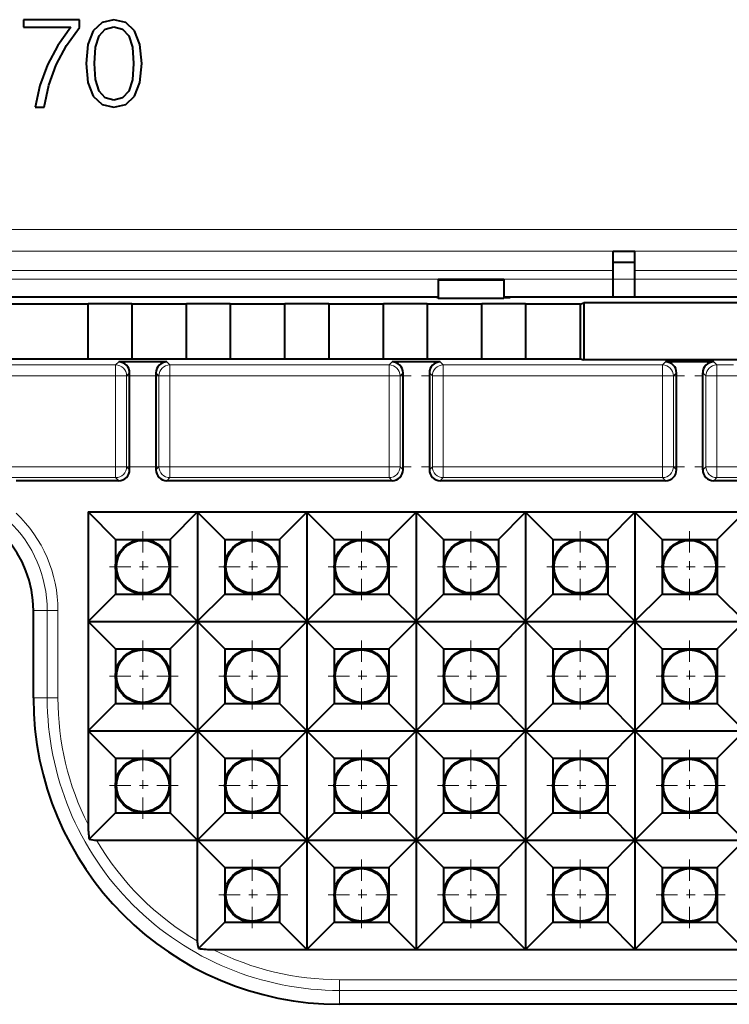
# Model space of a CAD drawing. Extents: x 0 to 420, y 0 to 297.
# Drawn here: x 84 to 92, y 53 to 64 of the extents above; entities that cross this region are included whole.
import ezdxf

# ---------------------------------------------------------------- set-up
doc = ezdxf.new("R2010")
doc.units = 0
doc.linetypes.add('DASHDOT', pattern=[18.5, 12, -3, 0.5, -3])

msp = doc.modelspace()

# ---------------------------------------------------------------- linework, layer by layer
at = {"color": 7, "lineweight": 40}
for p, q in [((84.408318, 64.09063), (83.76767, 64.09063)), ((83.76767, 64.09063), (83.76767, 64.003738)), ((84.408318, 64.000793), (84.408318, 64.09063)), ((84.666641, 64.05864), (84.566498, 63.964069)), ((84.80294, 64.09063), (84.666641, 64.05864)), ((84.937851, 64.057251), (84.80294, 64.09063)), ((85.039375, 63.962677), (84.937851, 64.057251)), ((83.76767, 64.003738), (84.309639, 64.003738)), ((84.309639, 64.003738), (84.162369, 63.796082)), ((84.259567, 63.794613), (84.408318, 64.000793)), ((84.566498, 63.964069), (84.505302, 63.806908)), ((84.591537, 63.774918), (84.633255, 63.905655)), ((84.633255, 63.905655), (84.702797, 63.982151)), ((84.702797, 63.982151), (84.80294, 64.008575)), ((84.80294, 64.008575), (84.901688, 63.982151)), ((84.901688, 63.982151), (84.972618, 63.905655)), ((84.972618, 63.905655), (85.014343, 63.774918)), ((85.100571, 63.805515), (85.039375, 63.962677)), ((84.162369, 63.796082), (84.04454, 63.575169)), ((84.143219, 63.576641), (84.259567, 63.794613)), ((84.505302, 63.806908), (84.484444, 63.591328)), ((85.122826, 63.589939), (85.100571, 63.805515)), ((84.579018, 63.591328), (84.591537, 63.774918)), ((85.014343, 63.774918), (85.028252, 63.591328)), ((84.04454, 63.575169), (83.957649, 63.339531)), ((84.059273, 63.341), (84.143219, 63.576641)), ((84.484444, 63.591328), (84.505302, 63.374363)), ((84.591537, 63.406349), (84.579018, 63.591328)), ((85.028252, 63.591328), (85.014343, 63.404961)), ((85.100571, 63.372971), (85.122826, 63.589939)), ((83.957649, 63.339531), (83.901688, 63.090633)), ((84.004776, 63.090633), (84.059273, 63.341)), ((84.505302, 63.374363), (84.566498, 63.217197)), ((84.633255, 63.275612), (84.591537, 63.406349)), ((85.014343, 63.404961), (84.972618, 63.275612)), ((85.039375, 63.217197), (85.100571, 63.372971)), ((84.702797, 63.197727), (84.633255, 63.275612)), ((84.972618, 63.275612), (84.901688, 63.197727)), ((84.566498, 63.217197), (84.666641, 63.122623)), ((84.666641, 63.122623), (84.80294, 63.090633)), ((84.80294, 63.172691), (84.702797, 63.197727)), ((84.901688, 63.197727), (84.80294, 63.172691)), ((84.80294, 63.090633), (84.937851, 63.121231)), ((84.937851, 63.121231), (85.039375, 63.217197)), ((83.901688, 63.090633), (84.004776, 63.090633)), ((90.507477, 61.444397), (90.757477, 61.444397)), ((90.507477, 61.225304), (90.507477, 61.444397)), ((90.757477, 61.225304), (90.757477, 61.444397)), ((90.507477, 61.319378), (90.757477, 61.319378)), ((90.507492, 61.318501), (90.757492, 61.318501)), ((90.507477, 61.12532), (90.507477, 61.225304)), ((90.757477, 61.12532), (90.757477, 61.225304)), ((89.257477, 61.123573), (88.507477, 61.123573)), ((88.507477, 61.123573), (88.507477, 61.10955)), ((88.507477, 61.10955), (88.507477, 60.90958)), ((89.257477, 61.123573), (89.257477, 61.10955)), ((89.257477, 61.10955), (89.257477, 60.90958)), ((90.507477, 60.923546), (90.507477, 61.12532)), ((90.757477, 60.923546), (90.757477, 61.12532)), ((82.757477, 60.923546), (88.507477, 60.923546)), ((88.507477, 60.919182), (82.757477, 60.919182)), ((88.507477, 60.90958), (88.507477, 60.90609)), ((89.257477, 60.90609), (88.507477, 60.90609)), ((89.257477, 60.923546), (90.507477, 60.923546)), ((92.007477, 60.919182), (89.257477, 60.919182)), ((89.257477, 60.90958), (89.257477, 60.90609)), ((90.757477, 60.923546), (92.007477, 60.923546)), ((84.507477, 60.840633), (73.674049, 60.840633)), ((84.507477, 60.840633), (84.507477, 60.842815)), ((85.007477, 60.842815), (84.507477, 60.842815)), ((84.507477, 60.215633), (84.507477, 60.840633)), ((85.007477, 60.840633), (85.007477, 60.842815)), ((85.007477, 60.840633), (85.007477, 60.215633)), ((85.632477, 60.840633), (85.007477, 60.840633)), ((85.632477, 60.840633), (85.632477, 60.842815)), ((86.132477, 60.842815), (85.632477, 60.842815)), ((85.632477, 60.215633), (85.632477, 60.840633)), ((86.132477, 60.840633), (86.132477, 60.842815)), ((86.132477, 60.840633), (86.132477, 60.215633)), ((86.757477, 60.840633), (86.132477, 60.840633)), ((86.757477, 60.840633), (86.757477, 60.842815)), ((87.257477, 60.842815), (86.757477, 60.842815)), ((86.757477, 60.215633), (86.757477, 60.840633)), ((87.257477, 60.840633), (87.257477, 60.842815)), ((87.257477, 60.840633), (87.257477, 60.215633)), ((87.882477, 60.840633), (87.257477, 60.840633)), ((87.882477, 60.840633), (87.882477, 60.842815)), ((88.382477, 60.842815), (87.882477, 60.842815)), ((87.882477, 60.215633), (87.882477, 60.840633)), ((88.382477, 60.840633), (88.382477, 60.842815)), ((88.382477, 60.840633), (88.382477, 60.215633)), ((89.007477, 60.840633), (88.382477, 60.840633)), ((89.007477, 60.840633), (89.007477, 60.842815)), ((89.507477, 60.842815), (89.007477, 60.842815)), ((89.007477, 60.215633), (89.007477, 60.840633)), ((89.507477, 60.840633), (89.507477, 60.842815)), ((89.507477, 60.840633), (89.507477, 60.215633)), ((90.132477, 60.840633), (89.507477, 60.840633)), ((90.132477, 60.840633), (90.171783, 60.853725)), ((90.132477, 60.840633), (90.132477, 60.215633)), ((90.171783, 60.853725), (90.171783, 60.202541)), ((92.59317, 60.853725), (90.171783, 60.853725)), ((73.383568, 60.215633), (84.507477, 60.215633)), ((84.507477, 60.215633), (84.507477, 60.213451)), ((85.007477, 60.213451), (84.507477, 60.213451)), ((85.007477, 60.215633), (85.007477, 60.213451)), ((85.007477, 60.215633), (85.632477, 60.215633)), ((85.632477, 60.215633), (85.632477, 60.213451)), ((86.132477, 60.213451), (85.632477, 60.213451)), ((86.132477, 60.215633), (86.132477, 60.213451)), ((86.132477, 60.215633), (86.757477, 60.215633)), ((86.757477, 60.215633), (86.757477, 60.213451)), ((87.257477, 60.213451), (86.757477, 60.213451)), ((87.257477, 60.215633), (87.257477, 60.213451)), ((87.257477, 60.215633), (87.882477, 60.215633)), ((87.882477, 60.215633), (87.882477, 60.213451)), ((88.382477, 60.213451), (87.882477, 60.213451)), ((88.382477, 60.215633), (88.382477, 60.213451)), ((88.382477, 60.215633), (89.007477, 60.215633)), ((89.007477, 60.215633), (89.007477, 60.213451)), ((89.507477, 60.213451), (89.007477, 60.213451)), ((89.507477, 60.215633), (89.507477, 60.213451)), ((89.507477, 60.215633), (90.132477, 60.215633)), ((90.132477, 60.215633), (90.171783, 60.202541)), ((92.59317, 60.202541), (90.171783, 60.202541)), ((84.982483, 60.180721), (84.857498, 60.180721)), ((85.282478, 60.180721), (84.982483, 60.180721)), ((85.407463, 60.180721), (85.282478, 60.180721)), ((88.107483, 60.180721), (87.982498, 60.180721)), ((88.407478, 60.180721), (88.107483, 60.180721)), ((88.532463, 60.180721), (88.407478, 60.180721)), ((91.232483, 60.180721), (91.107498, 60.180721)), ((91.532478, 60.180721), (91.232483, 60.180721)), ((91.657463, 60.180721), (91.532478, 60.180721)), ((84.982483, 58.948158), (84.982483, 60.05574)), ((85.282478, 60.05574), (85.282478, 58.948158)), ((88.107483, 58.948158), (88.107483, 60.05574)), ((88.407478, 60.05574), (88.407478, 58.948158)), ((91.232483, 58.948158), (91.232483, 60.05574)), ((91.532478, 58.948158), (91.532478, 60.05574)), ((84.857498, 58.823177), (83.684258, 58.823177)), ((87.982498, 58.823177), (85.407463, 58.823177)), ((91.107498, 58.823177), (88.532463, 58.823177)), ((94.232498, 58.823177), (91.657463, 58.823177)), ((84.507477, 58.465633), (84.819977, 58.153133)), ((84.507477, 58.465633), (85.757477, 58.465633)), ((84.507477, 58.465633), (84.507477, 57.215633)), ((85.757477, 58.465633), (85.444977, 58.153133)), ((85.757477, 58.465633), (85.757477, 57.215633)), ((85.757477, 58.465633), (97.007477, 58.465633)), ((85.757477, 58.464851), (86.068733, 58.153133)), ((86.696228, 58.153133), (87.007477, 58.464851)), ((87.007477, 58.464851), (87.007477, 57.216415)), ((87.007477, 58.464851), (87.318733, 58.153133)), ((87.946228, 58.153133), (88.257477, 58.464851)), ((88.257477, 58.464851), (88.257477, 57.216415)), ((88.257477, 58.464851), (88.568733, 58.153133)), ((89.196228, 58.153133), (89.507477, 58.464851)), ((89.507477, 58.464851), (89.507477, 57.216415)), ((89.507477, 58.464851), (89.818733, 58.153133)), ((90.446228, 58.153133), (90.757477, 58.464851)), ((90.757477, 58.464851), (90.757477, 57.216415)), ((90.757477, 58.464851), (91.068733, 58.153133)), ((91.696228, 58.153133), (92.007477, 58.464851)), ((84.819977, 58.153133), (84.819977, 57.840633)), ((84.819977, 58.153133), (85.132477, 58.153133)), ((85.132477, 58.153133), (85.444977, 58.153133)), ((85.444977, 58.153133), (85.444977, 57.840633)), ((86.068733, 58.153133), (86.068733, 57.528133)), ((86.068733, 58.153133), (86.382477, 58.153133)), ((86.382477, 58.153133), (86.696228, 58.153133)), ((86.696228, 58.153133), (86.696228, 57.528133)), ((87.318733, 58.153133), (87.318733, 57.528133)), ((87.318733, 58.153133), (87.632477, 58.153133)), ((87.632477, 58.153133), (87.946228, 58.153133)), ((87.946228, 58.153133), (87.946228, 57.528133)), ((88.568733, 58.153133), (88.568733, 57.528133)), ((88.568733, 58.153133), (88.882477, 58.153133)), ((88.882477, 58.153133), (89.196228, 58.153133)), ((89.196228, 58.153133), (89.196228, 57.528133)), ((89.818733, 58.153133), (89.818733, 57.528133)), ((89.818733, 58.153133), (90.132477, 58.153133)), ((90.132477, 58.153133), (90.446228, 58.153133)), ((90.446228, 58.153133), (90.446228, 57.528133)), ((91.068733, 58.153133), (91.068733, 57.528133)), ((91.068733, 58.153133), (91.382477, 58.153133)), ((91.382477, 58.153133), (91.696228, 58.153133)), ((91.696228, 58.153133), (91.696228, 57.528133)), ((84.819977, 57.840633), (84.819977, 57.528133)), ((85.444977, 57.840633), (85.444977, 57.528133)), ((84.507477, 57.215633), (84.819977, 57.528133)), ((84.819977, 57.528133), (85.132477, 57.528133)), ((85.132477, 57.528133), (85.444977, 57.528133)), ((85.757477, 57.215633), (85.444977, 57.528133)), ((85.757477, 57.216415), (86.068733, 57.528133)), ((86.068733, 57.528133), (86.382477, 57.528133)), ((86.382477, 57.528133), (86.696228, 57.528133)), ((86.696228, 57.528133), (87.007477, 57.216415)), ((87.007477, 57.216415), (87.318733, 57.528133)), ((87.318733, 57.528133), (87.632477, 57.528133)), ((87.632477, 57.528133), (87.946228, 57.528133)), ((87.946228, 57.528133), (88.257477, 57.216415)), ((88.257477, 57.216415), (88.568733, 57.528133)), ((88.568733, 57.528133), (88.882477, 57.528133)), ((88.882477, 57.528133), (89.196228, 57.528133)), ((89.196228, 57.528133), (89.507477, 57.216415)), ((89.507477, 57.216415), (89.818733, 57.528133)), ((89.818733, 57.528133), (90.132477, 57.528133)), ((90.132477, 57.528133), (90.446228, 57.528133)), ((90.446228, 57.528133), (90.757477, 57.216415)), ((90.757477, 57.216415), (91.068733, 57.528133)), ((91.068733, 57.528133), (91.382477, 57.528133)), ((91.382477, 57.528133), (91.696228, 57.528133)), ((91.696228, 57.528133), (92.007477, 57.216415)), ((83.882477, 56.340633), (83.882477, 57.340633)), ((84.507477, 57.215633), (85.757477, 57.215633)), ((84.507477, 57.215633), (84.819977, 56.903133)), ((84.507477, 57.215633), (84.507477, 55.965633)), ((85.757477, 57.215633), (85.444977, 56.903133)), ((85.757477, 57.215633), (97.007477, 57.215633)), ((85.757477, 57.215633), (85.757477, 55.965633)), ((85.757477, 57.214851), (86.068733, 56.903133)), ((86.696228, 56.903133), (87.007477, 57.214851)), ((87.007477, 57.214851), (87.007477, 55.966415)), ((87.007477, 57.214851), (87.318733, 56.903133)), ((87.946228, 56.903133), (88.257477, 57.214851)), ((88.257477, 57.214851), (88.257477, 55.966415)), ((88.257477, 57.214851), (88.568733, 56.903133)), ((89.196228, 56.903133), (89.507477, 57.214851)), ((89.507477, 57.214851), (89.507477, 55.966415)), ((89.507477, 57.214851), (89.818733, 56.903133)), ((90.446228, 56.903133), (90.757477, 57.214851)), ((90.757477, 57.214851), (90.757477, 55.966415)), ((90.757477, 57.214851), (91.068733, 56.903133)), ((91.696228, 56.903133), (92.007477, 57.214851)), ((84.819977, 56.903133), (85.132477, 56.903133)), ((84.819977, 56.903133), (84.819977, 56.590633)), ((85.132477, 56.903133), (85.444977, 56.903133)), ((85.444977, 56.903133), (85.444977, 56.590633)), ((86.068733, 56.903133), (86.068733, 56.278133)), ((86.068733, 56.903133), (86.382477, 56.903133)), ((86.382477, 56.903133), (86.696228, 56.903133)), ((86.696228, 56.903133), (86.696228, 56.278133)), ((87.318733, 56.903133), (87.318733, 56.278133)), ((87.318733, 56.903133), (87.632477, 56.903133)), ((87.632477, 56.903133), (87.946228, 56.903133)), ((87.946228, 56.903133), (87.946228, 56.278133)), ((88.568733, 56.903133), (88.568733, 56.278133)), ((88.568733, 56.903133), (88.882477, 56.903133)), ((88.882477, 56.903133), (89.196228, 56.903133)), ((89.196228, 56.903133), (89.196228, 56.278133)), ((89.818733, 56.903133), (89.818733, 56.278133)), ((89.818733, 56.903133), (90.132477, 56.903133)), ((90.132477, 56.903133), (90.446228, 56.903133)), ((90.446228, 56.903133), (90.446228, 56.278133)), ((91.068733, 56.903133), (91.068733, 56.278133)), ((91.068733, 56.903133), (91.382477, 56.903133)), ((91.382477, 56.903133), (91.696228, 56.903133)), ((91.696228, 56.903133), (91.696228, 56.278133)), ((84.819977, 56.590633), (84.819977, 56.278133)), ((85.444977, 56.590633), (85.444977, 56.278133)), ((84.507477, 55.965633), (84.819977, 56.278133)), ((84.819977, 56.278133), (85.132477, 56.278133)), ((85.132477, 56.278133), (85.444977, 56.278133)), ((85.757477, 55.965633), (85.444977, 56.278133)), ((85.757477, 55.966415), (86.068733, 56.278133)), ((86.068733, 56.278133), (86.382477, 56.278133)), ((86.382477, 56.278133), (86.696228, 56.278133)), ((86.696228, 56.278133), (87.007477, 55.966415)), ((87.007477, 55.966415), (87.318733, 56.278133)), ((87.318733, 56.278133), (87.632477, 56.278133)), ((87.632477, 56.278133), (87.946228, 56.278133)), ((87.946228, 56.278133), (88.257477, 55.966415)), ((88.257477, 55.966415), (88.568733, 56.278133)), ((88.568733, 56.278133), (88.882477, 56.278133)), ((88.882477, 56.278133), (89.196228, 56.278133)), ((89.196228, 56.278133), (89.507477, 55.966415)), ((89.507477, 55.966415), (89.818733, 56.278133)), ((89.818733, 56.278133), (90.132477, 56.278133)), ((90.132477, 56.278133), (90.446228, 56.278133)), ((90.446228, 56.278133), (90.757477, 55.966415)), ((90.757477, 55.966415), (91.068733, 56.278133)), ((91.068733, 56.278133), (91.382477, 56.278133)), ((91.382477, 56.278133), (91.696228, 56.278133)), ((91.696228, 56.278133), (92.007477, 55.966415)), ((84.507477, 55.965633), (85.757477, 55.965633)), ((84.507477, 55.965633), (84.819977, 55.653133)), ((84.507477, 55.965633), (84.507477, 54.893238)), ((85.757477, 55.965633), (85.444977, 55.653133)), ((85.757477, 55.965633), (97.007477, 55.965633)), ((85.757477, 55.965633), (85.757477, 54.715633)), ((85.757477, 55.964851), (86.068733, 55.653133)), ((86.696228, 55.653133), (87.007477, 55.964851)), ((87.007477, 55.964851), (87.318733, 55.653133)), ((87.007477, 55.964851), (87.007477, 54.716415)), ((87.946228, 55.653133), (88.257477, 55.964851)), ((88.257477, 55.964851), (88.568733, 55.653133)), ((88.257477, 55.964851), (88.257477, 54.716415)), ((89.196228, 55.653133), (89.507477, 55.964851)), ((89.507477, 55.964851), (89.818733, 55.653133)), ((89.507477, 55.964851), (89.507477, 54.716415)), ((90.446228, 55.653133), (90.757477, 55.964851)), ((90.757477, 55.964851), (91.068733, 55.653133)), ((90.757477, 55.964851), (90.757477, 54.716415)), ((91.696228, 55.653133), (92.007477, 55.964851)), ((84.819977, 55.653133), (85.132484, 55.653133)), ((84.819977, 55.653133), (84.819977, 55.340633)), ((85.132484, 55.653133), (85.444977, 55.653133)), ((85.444977, 55.653133), (85.444977, 55.340633)), ((86.068733, 55.653133), (86.382477, 55.653133)), ((86.068733, 55.653133), (86.068733, 55.028133)), ((86.382477, 55.653133), (86.696228, 55.653133)), ((86.696228, 55.653133), (86.696228, 55.028133)), ((87.318733, 55.653133), (87.632477, 55.653133)), ((87.318733, 55.653133), (87.318733, 55.028133)), ((87.632477, 55.653133), (87.946228, 55.653133)), ((87.946228, 55.653133), (87.946228, 55.028133)), ((88.568733, 55.653133), (88.882477, 55.653133)), ((88.568733, 55.653133), (88.568733, 55.028133)), ((88.882477, 55.653133), (89.196228, 55.653133)), ((89.196228, 55.653133), (89.196228, 55.028133)), ((89.818733, 55.653133), (90.132477, 55.653133)), ((89.818733, 55.653133), (89.818733, 55.028133)), ((90.132477, 55.653133), (90.446228, 55.653133)), ((90.446228, 55.653133), (90.446228, 55.028133)), ((91.068733, 55.653133), (91.382477, 55.653133)), ((91.068733, 55.653133), (91.068733, 55.028133)), ((91.382477, 55.653133), (91.696228, 55.653133)), ((91.696228, 55.653133), (91.696228, 55.028133)), ((84.819977, 55.340633), (84.819977, 55.028133)), ((85.444977, 55.340633), (85.444977, 55.028133)), ((84.519676, 54.727829), (84.819977, 55.028133)), ((84.819977, 55.028133), (85.132477, 55.028133)), ((85.132477, 55.028133), (85.444977, 55.028133)), ((85.757477, 54.715633), (85.444977, 55.028133)), ((85.757477, 54.716415), (86.068733, 55.028133)), ((86.068733, 55.028133), (86.382477, 55.028133)), ((86.382477, 55.028133), (86.696228, 55.028133)), ((86.696228, 55.028133), (87.007477, 54.716415)), ((87.007477, 54.716415), (87.318733, 55.028133)), ((87.318733, 55.028133), (87.632477, 55.028133)), ((87.632477, 55.028133), (87.946228, 55.028133)), ((87.946228, 55.028133), (88.257477, 54.716415)), ((88.257477, 54.716415), (88.568733, 55.028133)), ((88.568733, 55.028133), (88.882477, 55.028133)), ((88.882477, 55.028133), (89.196228, 55.028133)), ((89.196228, 55.028133), (89.507477, 54.716415)), ((89.507477, 54.716415), (89.818733, 55.028133)), ((89.818733, 55.028133), (90.132477, 55.028133)), ((90.132477, 55.028133), (90.446228, 55.028133)), ((90.446228, 55.028133), (90.757477, 54.716415)), ((90.757477, 54.716415), (91.068733, 55.028133)), ((91.068733, 55.028133), (91.382477, 55.028133)), ((91.382477, 55.028133), (91.696228, 55.028133)), ((91.696228, 55.028133), (92.007477, 54.716415)), ((84.604004, 54.715633), (85.757477, 54.715633)), ((85.757477, 54.715633), (97.007477, 54.715633)), ((85.757477, 53.562153), (85.757477, 54.715633)), ((85.757477, 54.714851), (86.068733, 54.403133)), ((86.696228, 54.403133), (87.007477, 54.714851)), ((87.007477, 54.714851), (87.007477, 53.466415)), ((87.007477, 54.714851), (87.318733, 54.403133)), ((87.946228, 54.403133), (88.257477, 54.714851)), ((88.257477, 54.714851), (88.257477, 53.466415)), ((88.257477, 54.714851), (88.568733, 54.403133)), ((89.196228, 54.403133), (89.507477, 54.714851)), ((89.507477, 54.714851), (89.507477, 53.466415)), ((89.507477, 54.714851), (89.818733, 54.403133)), ((90.446228, 54.403133), (90.757477, 54.714851)), ((90.757477, 54.714851), (90.757477, 53.466415)), ((90.757477, 54.714851), (91.068733, 54.403133)), ((91.696228, 54.403133), (92.007477, 54.714851)), ((86.068733, 54.403133), (86.068733, 53.778133)), ((86.068733, 54.403133), (86.382484, 54.403133)), ((86.382484, 54.403133), (86.696228, 54.403133)), ((86.696228, 54.403133), (86.696228, 53.778133)), ((87.318733, 54.403133), (87.318733, 53.778133)), ((87.318733, 54.403133), (87.632484, 54.403133)), ((87.632484, 54.403133), (87.946228, 54.403133)), ((87.946228, 54.403133), (87.946228, 53.778133)), ((88.568733, 54.403133), (88.568733, 53.778133)), ((88.568733, 54.403133), (88.882477, 54.403133)), ((88.882477, 54.403133), (89.196228, 54.403133)), ((89.196228, 54.403133), (89.196228, 53.778133)), ((89.818733, 54.403133), (89.818733, 53.778133)), ((89.818733, 54.403133), (90.132477, 54.403133)), ((90.132477, 54.403133), (90.446228, 54.403133)), ((90.446228, 54.403133), (90.446228, 53.778133)), ((91.068733, 54.403133), (91.068733, 53.778133)), ((91.068733, 54.403133), (91.382477, 54.403133)), ((91.382477, 54.403133), (91.696228, 54.403133)), ((91.696228, 54.403133), (91.696228, 53.778133)), ((85.768982, 53.477928), (86.068733, 53.778133)), ((86.068733, 53.778133), (86.382477, 53.778133)), ((86.382477, 53.778133), (86.696228, 53.778133)), ((86.696228, 53.778133), (87.007477, 53.466415)), ((87.007477, 53.466415), (87.318733, 53.778133)), ((87.318733, 53.778133), (87.632477, 53.778133)), ((87.632477, 53.778133), (87.946228, 53.778133)), ((87.946228, 53.778133), (88.257477, 53.466415)), ((88.257477, 53.466415), (88.568733, 53.778133)), ((88.568733, 53.778133), (88.882477, 53.778133)), ((88.882477, 53.778133), (89.196228, 53.778133)), ((89.196228, 53.778133), (89.507477, 53.466415)), ((89.507477, 53.466415), (89.818733, 53.778133)), ((89.818733, 53.778133), (90.132477, 53.778133)), ((90.132477, 53.778133), (90.446228, 53.778133)), ((90.446228, 53.778133), (90.757477, 53.466415)), ((90.757477, 53.466415), (91.068733, 53.778133)), ((91.068733, 53.778133), (91.382477, 53.778133)), ((91.382477, 53.778133), (91.696228, 53.778133)), ((91.696228, 53.778133), (92.007477, 53.466415)), ((85.757477, 53.541744), (85.757477, 53.562153)), ((85.935081, 53.465633), (96.82988, 53.465633)), ((95.382477, 52.840633), (87.382477, 52.840633))]:
    msp.add_line(p, q, dxfattribs=at)
at = {"color": 7, "linetype": 'DASHDOT', "lineweight": 18}
msp.add_line((70.632477, 61.694435), (114.132477, 61.694435), dxfattribs=at)
at = {"color": 7, "lineweight": 18}
for p, q in [((74.257477, 61.694435), (110.507477, 61.694435)), ((74.257477, 61.444473), (110.507477, 61.444473)), ((80.757477, 61.225304), (90.507477, 61.225304)), ((90.757477, 61.225304), (100.507477, 61.225304)), ((80.757477, 61.12532), (90.507477, 61.12532)), ((89.257477, 61.10955), (88.507477, 61.10955)), ((90.757477, 61.12532), (100.507477, 61.12532)), ((89.257477, 60.90958), (88.507477, 60.90958)), ((73.418495, 60.145775), (84.822556, 60.145775)), ((84.857498, 60.180721), (84.822556, 60.145775)), ((84.822556, 60.145775), (84.822556, 60.020794)), ((85.407463, 60.180721), (85.442413, 60.145775)), ((85.442413, 60.145775), (85.442413, 60.020794)), ((85.442413, 60.145775), (87.947556, 60.145775)), ((87.982498, 60.180721), (87.947556, 60.145775)), ((87.947556, 60.145775), (87.947556, 60.020794)), ((88.532463, 60.180721), (88.567413, 60.145775)), ((88.567413, 60.145775), (88.567413, 60.020794)), ((88.567413, 60.145775), (90.882477, 60.145775)), ((90.882477, 60.145775), (91.072556, 60.145775)), ((91.107498, 60.180721), (91.072556, 60.145775)), ((91.072556, 60.145775), (91.072556, 60.10334)), ((91.072556, 60.10334), (91.072556, 60.020794)), ((91.657463, 60.180721), (91.692413, 60.145775)), ((91.692413, 60.145775), (91.692413, 60.10334)), ((91.692413, 60.145775), (91.882477, 60.145775)), ((91.692413, 60.10334), (91.692413, 60.020794)), ((84.822556, 60.020794), (73.419571, 60.020794)), ((84.822556, 60.020794), (84.822556, 58.983109)), ((84.822556, 60.020794), (84.947533, 60.020794)), ((84.982483, 60.05574), (84.947533, 60.020794)), ((84.947533, 60.020794), (84.947533, 58.983109)), ((85.282478, 60.05574), (85.317429, 60.020794)), ((85.317429, 58.983109), (85.317429, 60.020794)), ((85.317429, 60.020794), (85.442413, 60.020794)), ((85.442413, 58.983109), (85.442413, 60.020794)), ((87.947556, 60.020794), (85.442413, 60.020794)), ((87.947556, 60.020794), (87.947556, 58.983109)), ((87.947556, 60.020794), (88.072533, 60.020794)), ((88.107483, 60.05574), (88.072533, 60.020794)), ((88.072533, 60.020794), (88.072533, 58.983109)), ((88.407478, 60.05574), (88.442429, 60.020794)), ((88.442429, 58.983109), (88.442429, 60.020794)), ((88.442429, 60.020794), (88.567413, 60.020794)), ((88.567413, 58.983109), (88.567413, 60.020794)), ((90.990005, 60.020794), (88.567413, 60.020794)), ((90.990005, 60.020794), (91.072556, 60.020794)), ((91.072556, 60.020794), (91.072556, 58.983109)), ((91.072556, 60.020794), (91.197533, 60.020794)), ((91.232483, 60.05574), (91.197533, 60.020794)), ((91.197533, 60.020794), (91.197533, 58.983109)), ((91.532478, 60.05574), (91.567429, 60.020794)), ((91.567429, 58.983109), (91.567429, 60.020794)), ((91.567429, 60.020794), (91.692413, 60.020794)), ((91.692413, 60.020794), (91.774956, 60.020794)), ((91.692413, 58.983109), (91.692413, 60.020794)), ((94.197556, 60.020794), (91.774956, 60.020794)), ((73.024956, 58.983109), (84.822556, 58.983109)), ((84.822556, 58.858128), (84.822556, 58.983109)), ((84.822556, 58.983109), (84.947533, 58.983109)), ((84.982483, 58.948158), (84.947533, 58.983109)), ((85.317429, 58.983109), (85.282478, 58.948158)), ((85.317429, 58.983109), (85.442413, 58.983109)), ((85.442413, 58.858128), (85.442413, 58.983109)), ((85.442413, 58.983109), (87.947556, 58.983109)), ((87.947556, 58.858128), (87.947556, 58.983109)), ((87.947556, 58.983109), (88.072533, 58.983109)), ((88.107483, 58.948158), (88.072533, 58.983109)), ((88.442429, 58.983109), (88.407478, 58.948158)), ((88.442429, 58.983109), (88.567413, 58.983109)), ((88.567413, 58.858128), (88.567413, 58.983109)), ((88.567413, 58.983109), (90.990005, 58.983109)), ((90.990005, 58.983109), (91.072556, 58.983109)), ((91.072556, 58.983109), (91.072556, 58.900562)), ((91.072556, 58.983109), (91.197533, 58.983109)), ((91.232483, 58.948158), (91.197533, 58.983109)), ((91.567429, 58.983109), (91.532478, 58.948158)), ((91.567429, 58.983109), (91.692413, 58.983109)), ((91.692413, 58.983109), (91.774956, 58.983109)), ((91.692413, 58.983109), (91.692413, 58.900562)), ((91.774956, 58.983109), (94.197556, 58.983109)), ((84.822556, 58.858128), (72.899971, 58.858128)), ((84.857498, 58.823177), (84.822556, 58.858128)), ((85.442413, 58.858128), (85.407463, 58.823177)), ((87.947556, 58.858128), (85.442413, 58.858128)), ((87.982498, 58.823177), (87.947556, 58.858128)), ((88.567413, 58.858128), (88.532463, 58.823177)), ((91.072556, 58.858128), (88.567413, 58.858128)), ((91.072556, 58.858128), (91.072556, 58.900558)), ((91.107498, 58.823177), (91.072556, 58.858128)), ((91.692413, 58.858128), (91.657463, 58.823177)), ((91.692413, 58.858128), (91.692413, 58.900558)), ((94.197556, 58.858128), (91.692413, 58.858128)), ((84.040596, 57.340633), (83.882477, 57.340633)), ((84.163696, 57.340633), (84.040596, 57.340633)), ((84.040596, 56.340633), (84.040596, 57.340633)), ((84.163696, 56.340633), (84.163696, 57.340633)), ((84.040596, 56.340633), (83.882477, 56.340633)), ((84.163696, 56.340633), (84.040596, 56.340633)), ((95.382477, 53.121849), (87.382477, 53.121849)), ((87.382477, 53.121849), (87.382477, 52.998749)), ((95.382477, 52.998749), (87.382477, 52.998749)), ((87.382477, 52.998749), (87.382477, 52.840633))]:
    msp.add_line(p, q, dxfattribs=at)
at = {"color": 7, "linetype": 'DASHDOT', "lineweight": 18, "ltscale": 0.2925}
for p, q in [((79.782478, 61.12532), (91.482483, 61.12532)), ((89.782478, 61.12532), (101.482483, 61.12532))]:
    msp.add_line(p, q, dxfattribs=at)
at = {"color": 7, "linetype": 'DASHDOT', "lineweight": 18, "ltscale": 0.022504}
msp.add_line((89.332489, 60.90958), (88.432343, 60.90958), dxfattribs=at)
at = {"color": 7, "linetype": 'DASHDOT', "lineweight": 18, "ltscale": 0.342122}
msp.add_line((85.962959, 60.020794), (72.278091, 60.020794), dxfattribs=at)
at = {"color": 7, "linetype": 'DASHDOT', "lineweight": 18, "ltscale": 0.075158}
for p, q in [((88.198074, 60.020794), (85.191757, 60.020794)), ((94.448074, 60.020794), (91.441757, 60.020794)), ((94.448074, 58.983109), (91.441757, 58.983109))]:
    msp.add_line(p, q, dxfattribs=at)
at = {"color": 7, "linetype": 'DASHDOT', "lineweight": 18, "ltscale": 0.075154}
for p, q in [((91.323067, 60.020794), (88.316895, 60.020794)), ((85.191895, 58.983109), (88.198067, 58.983109)), ((91.323067, 58.983109), (88.316895, 58.983109))]:
    msp.add_line(p, q, dxfattribs=at)
at = {"color": 7, "linetype": 'DASHDOT', "lineweight": 18, "ltscale": 0.357677}
msp.add_line((71.707718, 58.983109), (86.014809, 58.983109), dxfattribs=at)
at = {"color": 7, "linetype": 'DASHDOT', "lineweight": 18, "ltscale": 0.020313}
for p, q in [((85.132477, 58.246883), (85.132477, 57.434383)), ((86.382477, 58.246883), (86.382477, 57.434383)), ((87.632477, 58.246883), (87.632477, 57.434383)), ((88.882477, 58.246883), (88.882477, 57.434383)), ((90.132477, 58.246883), (90.132477, 57.434383)), ((91.382477, 58.246883), (91.382477, 57.434383)), ((85.538727, 57.840633), (84.726227, 57.840633)), ((86.788727, 57.840633), (85.976227, 57.840633)), ((88.038727, 57.840633), (87.226227, 57.840633)), ((89.288727, 57.840633), (88.476227, 57.840633)), ((90.538727, 57.840633), (89.726227, 57.840633)), ((91.788727, 57.840633), (90.976227, 57.840633)), ((85.132477, 56.996883), (85.132477, 56.184383)), ((86.382477, 56.996883), (86.382477, 56.184383)), ((87.632477, 56.996883), (87.632477, 56.184383)), ((88.882477, 56.996883), (88.882477, 56.184383)), ((90.132477, 56.996883), (90.132477, 56.184383)), ((91.382477, 56.996883), (91.382477, 56.184383)), ((85.538727, 56.590633), (84.726227, 56.590633)), ((86.788727, 56.590633), (85.976227, 56.590633)), ((88.038727, 56.590633), (87.226227, 56.590633)), ((89.288727, 56.590633), (88.476227, 56.590633)), ((90.538727, 56.590633), (89.726227, 56.590633)), ((91.788727, 56.590633), (90.976227, 56.590633)), ((85.132477, 55.746883), (85.132477, 54.934383)), ((86.382477, 55.746883), (86.382477, 54.934383)), ((87.632477, 55.746883), (87.632477, 54.934383)), ((88.882477, 55.746883), (88.882477, 54.934383)), ((90.132477, 55.746883), (90.132477, 54.934383)), ((91.382477, 55.746883), (91.382477, 54.934383)), ((85.538727, 55.340633), (84.726227, 55.340633)), ((86.788727, 55.340633), (85.976227, 55.340633)), ((88.038727, 55.340633), (87.226227, 55.340633)), ((89.288727, 55.340633), (88.476227, 55.340633)), ((90.538727, 55.340633), (89.726227, 55.340633)), ((91.788727, 55.340633), (90.976227, 55.340633)), ((86.382477, 54.496883), (86.382477, 53.684383)), ((87.632477, 54.496883), (87.632477, 53.684383)), ((88.882477, 54.496883), (88.882477, 53.684383)), ((90.132477, 54.496883), (90.132477, 53.684383)), ((91.382477, 54.496883), (91.382477, 53.684383)), ((86.788727, 54.090633), (85.976227, 54.090633)), ((88.038727, 54.090633), (87.226227, 54.090633)), ((89.288727, 54.090633), (88.476227, 54.090633)), ((90.538727, 54.090633), (89.726227, 54.090633)), ((91.788727, 54.090633), (90.976227, 54.090633))]:
    msp.add_line(p, q, dxfattribs=at)
at = {"color": 7, "lineweight": 40}
for centre, radius in [((85.132477, 57.840633), 0.3125), ((85.132477, 57.840633), 0.300278), ((86.382477, 57.840633), 0.3125), ((86.382477, 57.840633), 0.300278), ((87.632477, 57.840633), 0.3125), ((87.632477, 57.840633), 0.300278), ((88.882477, 57.840633), 0.3125), ((88.882477, 57.840633), 0.300278), ((90.132477, 57.840633), 0.3125), ((90.132477, 57.840633), 0.300278), ((91.382477, 57.840633), 0.3125), ((91.382477, 57.840633), 0.300278), ((85.132477, 56.590633), 0.3125), ((85.132477, 56.590633), 0.300278), ((86.382477, 56.590633), 0.3125), ((86.382477, 56.590633), 0.300278), ((87.632477, 56.590633), 0.3125), ((87.632477, 56.590633), 0.300278), ((88.882477, 56.590633), 0.3125), ((88.882477, 56.590633), 0.300278), ((90.132477, 56.590633), 0.3125), ((90.132477, 56.590633), 0.300278), ((91.382477, 56.590633), 0.3125), ((91.382477, 56.590633), 0.300278), ((85.132477, 55.340633), 0.3125), ((85.132477, 55.340633), 0.300278), ((86.382477, 55.340633), 0.3125), ((86.382477, 55.340633), 0.300278), ((87.632477, 55.340633), 0.3125), ((87.632477, 55.340633), 0.300278), ((88.882477, 55.340633), 0.3125), ((88.882477, 55.340633), 0.300278), ((90.132477, 55.340633), 0.3125), ((90.132477, 55.340633), 0.300278), ((91.382477, 55.340633), 0.3125), ((91.382477, 55.340633), 0.300278), ((86.382477, 54.090633), 0.3125), ((86.382477, 54.090633), 0.300278), ((87.632477, 54.090633), 0.3125), ((87.632477, 54.090633), 0.300278), ((88.882477, 54.090633), 0.3125), ((88.882477, 54.090633), 0.300278), ((90.132477, 54.090633), 0.3125), ((90.132477, 54.090633), 0.300278), ((91.382477, 54.090633), 0.3125), ((91.382477, 54.090633), 0.300278)]:
    msp.add_circle(centre, radius, dxfattribs=at)
for centre, radius, start, end in [((84.857506, 60.055752), 0.124972, 359.996048, 90.003957), ((85.407455, 60.055752), 0.124972, 89.996041, 180.003957), ((87.982506, 60.055752), 0.124972, 359.996048, 90.003957), ((88.532455, 60.055752), 0.124972, 89.996041, 180.003957), ((91.107506, 60.055752), 0.124972, 359.996048, 90.003957), ((91.657455, 60.055752), 0.124972, 89.996041, 180.003957), ((84.857506, 58.948151), 0.124972, 269.99605, 0.003958), ((85.407455, 58.948151), 0.124972, 179.996043, 270.003959), ((87.982506, 58.948151), 0.124972, 269.99605, 0.003958), ((88.532455, 58.948151), 0.124972, 179.996043, 270.003959), ((91.107506, 58.948151), 0.124972, 269.99605, 0.003958), ((91.657455, 58.948151), 0.124972, 179.996043, 270.003959), ((82.632477, 57.340633), 1.25, 0, 83.515448), ((87.382477, 56.340633), 3.5, 180.000005, 269.999997), ((85.684029, 54.897026), 1.176575, 180.184615, 188.26813), ((84.605644, 55.023857), 0.30825, 253.807026, 269.694913), ((86.069702, 53.56506), 0.313094, 184.270721, 196.158023), ((85.938881, 54.642303), 1.176694, 261.698094, 269.815104)]:
    msp.add_arc(centre, radius, start, end, dxfattribs=at)
at = {"color": 7, "lineweight": 18}
for centre, radius, start, end in [((82.632477, 57.340633), 1.531214, 0, 46.615532), ((82.632477, 57.340633), 1.408113, 0, 46.615532), ((87.382477, 56.340633), 3.341887, 179.999995, 269.999997), ((87.382477, 56.340633), 3.218786, 180.000005, 206.722605), ((87.382477, 56.340633), 3.218786, 210.321308, 239.678691), ((87.382477, 56.340633), 3.218786, 243.277395, 269.999997)]:
    msp.add_arc(centre, radius, start, end, dxfattribs=at)
for centre, major_axis, start_param, end_param in [((84.822556, 60.020794), (-0.088387, 0.088387), 3.92714311, 5.497634851), ((85.442413, 60.020794), (-0.088387, -0.088387), 3.92714311, 5.497634851), ((87.947556, 60.020794), (-0.088387, 0.088387), 3.92714311, 5.497634851), ((88.567413, 60.020794), (-0.088387, -0.088387), 3.92714311, 5.497634851), ((91.072556, 60.020794), (-0.088387, 0.088387), 3.92714311, 5.497634851), ((91.692413, 60.020794), (-0.088387, -0.088387), 3.92714311, 5.497634851), ((84.822556, 58.983109), (-0.088387, -0.088387), 0.785550457, 2.356042197), ((85.442413, 58.983109), (-0.088387, 0.088387), 0.785550457, 2.356042197), ((87.947556, 58.983109), (-0.088387, -0.088387), 0.785550457, 2.356042197), ((88.567413, 58.983109), (-0.088387, 0.088387), 0.785550457, 2.356042197), ((91.072556, 58.983109), (-0.088387, -0.088387), 0.785550457, 2.356042197), ((91.692413, 58.983109), (-0.088387, 0.088387), 0.785550457, 2.356042197)]:
    msp.add_ellipse(centre, major_axis=major_axis, ratio=0.999695, start_param=start_param, end_param=end_param, dxfattribs=at)

doc.saveas('drawing.dxf')
